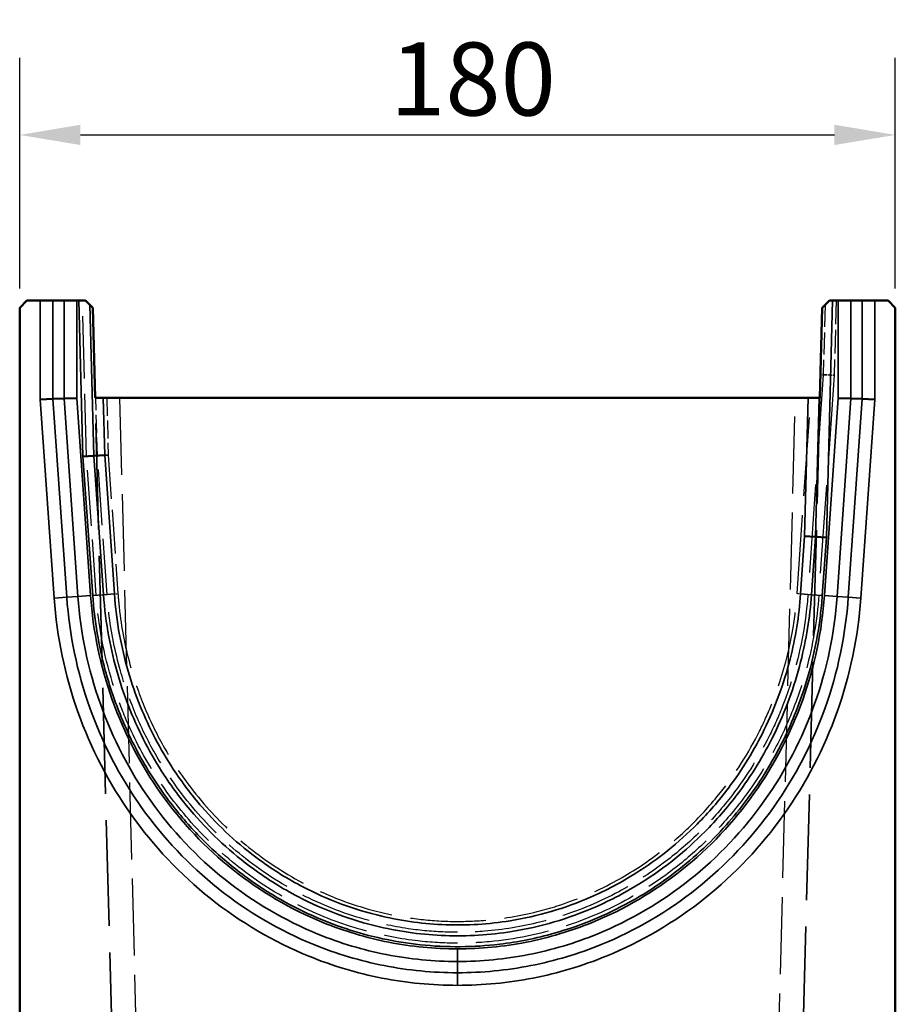
# Model space of a CAD drawing. Units: millimetres. Extents: x 0 to 8999, y 0 to 2970.
# Drawn here: x 7989 to 8169, y 2203 to 2405 of the extents above; entities that cross this region are included whole.
import ezdxf

# ---------------------------------------------------------------- set-up
doc = ezdxf.new("R2010")
doc.units = ezdxf.units.MM
doc.header["$LTSCALE"] = 5
doc.linetypes.add('DASHED', pattern=[0.2067, 0.1654, -0.0413])
for name, color, linetype, lineweight in [('Bemaßung (ISO)', 7, 'Continuous', 25), ('Sichtbar (ISO)', 7, 'Continuous', 50), ('Sichtbar schmal (ISO)', 7, 'Continuous', 35), ('Verdeckt (ISO)', 7, 'DASHED', 35), ('Verdeckt schmal (ISO)', 7, 'DASHED', 25)]:
    doc.layers.add(name, color=color, linetype=linetype, lineweight=lineweight)
doc.styles.add('BemaßungstextDataSheet', font='GIL_____.TTF')
doc.dimstyles.new('BemaßungDataSheet', dxfattribs={"dimscale": 5, "dimtxt": 3, "dimasz": 2.5, "dimexe": 3.175, "dimexo": 0.8, "dimgap": 0.8, "dimtad": 1, "dimdec": 0, "dimrnd": 1e-08, "dimtxsty": 'BemaßungstextDataSheet', "dimcen": 0.09, "dimdle": 10, "dimclrd": 256, "dimclre": 256, "dimclrt": 256, "dimadec": 0, "dimazin": 2, "dimtfac": 1.166667, "dimtdec": 1, "dimtmove": 0, "dimatfit": 3, "dimfxl": 1, "dimtolj": 1, "dimtzin": 0, "dimlwd": -1, "dimlwe": -1, "dimarcsym": 0})

# ---------------------------------------------------------------- blocks, each defined once
blk = doc.blocks.new('*D154')
at = {"layer": 'Bemaßung (ISO)', "transparency": 16777216}
for p, q in [((7989.4, 2350.04), (7989.4, 2397.47)), ((8169.4, 2350.04), (8169.4, 2397.47)), ((8001.9, 2381.59), (8156.9, 2381.59))]:
    blk.add_line(p, q, dxfattribs=at)
for points in [[(8001.9, 2383.68), (8001.9, 2379.51), (7989.4, 2381.59)], [(8156.9, 2383.68), (8156.9, 2379.51), (8169.4, 2381.59)]]:
    blk.add_solid(points, dxfattribs=at)
at = {"layer": 'Defpoints', "color": 0, "transparency": 16777216}
for p in [(8169.4, 2381.59), (7989.4, 2346.04), (8169.4, 2346.04)]:
    blk.add_point(p, dxfattribs=at)
at = {"layer": 'Bemaßung (ISO)', "transparency": 16777216, "insert": (8065.54, 2385.59), "char_height": 15, "attachment_point": 7, "style": 'BemaßungstextDataSheet'}
blk.add_mtext('\\A1;180', dxfattribs=at)

msp = doc.modelspace()

# ---------------------------------------------------------------- linework, layer by layer
at = {"layer": 'Sichtbar (ISO)'}
for p, q in [((7989.4, 2346.04), (7990.9, 2347.54)), ((7989.4, 2111.27), (7989.4, 2346.04)), ((7990.9, 2347.54), (7993.63, 2347.54)), ((7996.23, 2347.54), (7993.63, 2347.54)), ((7996.23, 2347.54), (7998.54, 2347.54)), ((7998.54, 2347.54), (8001.13, 2347.54)), ((8001.13, 2347.54), (8001.57, 2347.54)), ((8002.9, 2347.54), (8001.57, 2347.54)), ((8002.9, 2347.54), (8003.83, 2346.63)), ((8004.44, 2346.04), (8003.83, 2346.63)), ((8004.92, 2327.54), (8004.44, 2346.04)), ((8154.36, 2346.04), (8153.88, 2327.54)), ((8154.36, 2346.04), (8155.9, 2347.54)), ((8156.5, 2347.54), (8155.9, 2347.54)), ((8156.5, 2347.54), (8157.67, 2347.54)), ((8157.67, 2347.54), (8160.27, 2347.54)), ((8160.27, 2347.54), (8162.58, 2347.54)), ((8165.17, 2347.54), (8162.58, 2347.54)), ((8167.9, 2347.54), (8165.17, 2347.54)), ((8167.9, 2347.54), (8169.4, 2346.04)), ((8169.4, 2111.27), (8169.4, 2346.04)), ((7996.23, 2327.31), (7993.63, 2327.21)), ((7996.23, 2327.31), (7998.54, 2327.39)), ((7998.54, 2327.39), (8001.13, 2327.48)), ((8004.92, 2327.54), (8006.57, 2327.54)), ((8151.51, 2327.54), (8006.57, 2327.54)), ((8151.51, 2327.54), (8153.74, 2327.54)), ((8153.88, 2327.54), (8153.74, 2327.54)), ((8160.27, 2327.39), (8157.67, 2327.48)), ((8162.58, 2327.31), (8160.27, 2327.39)), ((8162.58, 2327.31), (8165.17, 2327.21)), ((8002.41, 2315.51), (8004.64, 2315.62)), ((8004.64, 2315.62), (8006.88, 2315.73)), ((8150.76, 2299.08), (8152.99, 2298.97)), ((8152.99, 2298.97), (8155.23, 2298.86))]:
    msp.add_line(p, q, dxfattribs=at)
at = {"layer": 'Sichtbar schmal (ISO)'}
for p, q in [((7993.63, 2327.21), (7993.63, 2347.54)), ((7996.23, 2347.54), (7996.23, 2327.31)), ((7998.54, 2347.54), (7998.54, 2327.39)), ((8001.13, 2347.54), (8001.13, 2327.48)), ((8001.57, 2347.54), (8002.41, 2315.51)), ((8003.83, 2346.63), (8004.64, 2315.62)), ((8155.23, 2298.86), (8156.5, 2347.54)), ((8157.67, 2347.54), (8157.67, 2327.48)), ((8160.27, 2347.54), (8160.27, 2327.39)), ((8162.58, 2347.54), (8162.58, 2327.31)), ((8165.17, 2347.54), (8165.17, 2327.21)), ((7996.48, 2286.37), (7993.63, 2327.21)), ((7996.23, 2327.31), (7999.08, 2286.55)), ((7998.54, 2327.39), (8001.38, 2286.71)), ((8001.13, 2327.48), (8003.97, 2286.89)), ((8006.88, 2315.73), (8006.57, 2327.54)), ((8151.51, 2327.54), (8150.76, 2299.08)), ((8152.99, 2298.97), (8153.74, 2327.54)), ((8157.67, 2327.48), (8154.83, 2286.89)), ((8160.27, 2327.39), (8157.42, 2286.71)), ((8162.58, 2327.31), (8159.73, 2286.55)), ((8165.17, 2327.21), (8162.32, 2286.37)), ((8002.41, 2315.51), (8004.41, 2286.92)), ((8004.64, 2315.62), (8006.64, 2287.08)), ((8008.87, 2287.23), (8006.88, 2315.73)), ((8150.76, 2299.08), (8149.93, 2287.23)), ((8152.16, 2287.08), (8152.99, 2298.97)), ((8154.39, 2286.92), (8155.23, 2298.86)), ((8006.64, 2287.08), (8008.87, 2287.23)), ((8149.93, 2287.23), (8152.16, 2287.08)), ((7996.48, 2286.37), (7999.08, 2286.55)), ((8001.38, 2286.71), (7999.08, 2286.55)), ((8003.97, 2286.89), (8001.38, 2286.71)), ((8004.41, 2286.92), (8006.64, 2287.08)), ((8154.39, 2286.92), (8152.16, 2287.08)), ((8154.83, 2286.89), (8157.42, 2286.71)), ((8157.42, 2286.71), (8159.73, 2286.55)), ((8162.32, 2286.37), (8159.73, 2286.55)), ((8079.4, 2211.67), (8079.4, 2214.27)), ((8079.4, 2209.36), (8079.4, 2211.67)), ((8079.4, 2209.36), (8079.4, 2206.77))]:
    msp.add_line(p, q, dxfattribs=at)
for points, knots in [([(8149.93, 2287.23), (8149.62, 2282.73), (8148.9, 2278.22), (8146.5, 2268.81), (8144.71, 2263.94), (8140.41, 2255.15), (8137.94, 2251.1), (8133.12, 2244.72), (8130.97, 2242.24), (8126.77, 2238.01), (8124.78, 2236.21), (8120.56, 2232.83), (8118.35, 2231.25), (8113.08, 2227.94), (8109.97, 2226.3), (8104.13, 2223.75), (8101.44, 2222.77), (8095.9, 2221.15), (8093.07, 2220.5), (8085.83, 2219.34), (8081.38, 2219.07), (8076.99, 2219.23), (8072.6, 2219.38), (8068.19, 2219.97), (8061.04, 2221.64), (8058.25, 2222.48), (8052.82, 2224.5), (8050.19, 2225.67), (8044.55, 2228.61), (8041.58, 2230.46), (8036.57, 2234.11), (8034.47, 2235.83), (8030.49, 2239.49), (8028.62, 2241.41), (8024.73, 2245.9), (8022.76, 2248.51), (8018.28, 2255.32), (8016.01, 2259.67), (8012.29, 2268.87), (8010.85, 2273.81), (8009.42, 2281.61), (8009.07, 2284.43), (8008.87, 2287.23)], [0, 0, 0, 0, 1.353847, 1.353847, 2.886631, 2.886631, 4.289959, 4.289959, 5.263466, 5.263466, 6.070254, 6.070254, 6.877042, 6.877042, 7.918824, 7.918824, 8.779823, 8.779823, 9.640822, 9.640822, 10.958573, 10.958573, 10.958573, 12.276719, 12.276719, 13.140387, 13.140387, 14.004055, 14.004055, 15.041205, 15.041205, 15.846981, 15.846981, 16.652756, 16.652756, 17.622654, 17.622654, 19.075534, 19.075534, 20.598438, 20.598438, 21.443264, 21.443264, 21.443264, 21.443264]), ([(7996.48, 2286.37), (7997.04, 2278.39), (8000.33, 2262.6), (8011.44, 2241.2), (8027.89, 2223.77), (8046.16, 2213.05), (8063.76, 2207.78), (8074.19, 2206.77), (8079.4, 2206.77)], [-1.498442, -1.498442, -1.498442, -1.498442, -1.217484, -0.936526, -0.655568, -0.374611, -0.187305, 0, 0, 0, 0]), ([(7999.08, 2286.55), (7999.62, 2278.81), (8002.81, 2263.48), (8013.59, 2242.72), (8029.54, 2225.83), (8047.23, 2215.44), (8064.26, 2210.35), (8074.35, 2209.37), (8079.4, 2209.36)], [-1.498442, -1.498442, -1.498442, -1.498442, -1.217484, -0.936526, -0.655568, -0.374611, -0.187305, 0, 0, 0, 0]), ([(8001.38, 2286.71), (8001.91, 2279.18), (8005.02, 2264.26), (8015.49, 2244.07), (8031, 2227.66), (8048.18, 2217.57), (8064.71, 2212.63), (8074.5, 2211.67), (8079.4, 2211.67)], [-1.498442, -1.498442, -1.498442, -1.498442, -1.217484, -0.936526, -0.655568, -0.374611, -0.187305, 0, 0, 0, 0]), ([(8003.97, 2286.89), (8004.48, 2279.59), (8007.49, 2265.14), (8017.64, 2245.59), (8032.64, 2229.71), (8049.25, 2219.97), (8065.21, 2215.19), (8074.67, 2214.27), (8079.4, 2214.27)], [-1.498442, -1.498442, -1.498442, -1.498442, -1.217484, -0.936526, -0.655568, -0.374611, -0.187305, 0, 0, 0, 0]), ([(8004.41, 2286.92), (8004.77, 2281.76), (8005.64, 2276.57), (8007.89, 2268.26), (8008.99, 2265.05), (8011.56, 2258.82), (8013.03, 2255.8), (8016.67, 2249.45), (8018.91, 2246.14), (8023.33, 2240.59), (8025.43, 2238.26), (8029.87, 2233.9), (8032.21, 2231.87), (8037.3, 2227.97), (8040.07, 2226.12), (8047.25, 2222), (8051.79, 2219.97), (8061.37, 2216.79), (8066.52, 2215.67), (8074.46, 2214.83), (8077.21, 2214.69), (8082.67, 2214.73), (8085.38, 2214.91), (8091.86, 2215.69), (8095.6, 2216.44), (8101.98, 2218.25), (8104.64, 2219.17), (8109.83, 2221.31), (8112.34, 2222.52), (8117.77, 2225.52), (8120.65, 2227.38), (8127.5, 2232.49), (8131.29, 2235.98), (8137.53, 2242.98), (8140.14, 2246.45), (8144.74, 2253.79), (8146.74, 2257.65), (8149.23, 2263.6), (8149.98, 2265.62), (8152.24, 2272.57), (8153.37, 2277.64), (8154.16, 2284.14), (8154.3, 2285.53), (8154.39, 2286.92)], [-22.777281, -22.777281, -22.777281, -22.777281, -21.223168, -21.223168, -20.217408, -20.217408, -19.211648, -19.211648, -18.031126, -18.031126, -17.101777, -17.101777, -16.172429, -16.172429, -15.186155, -15.186155, -13.715493, -13.715493, -12.15833, -12.15833, -11.342674, -11.342674, -10.527018, -10.527018, -9.394748, -9.394748, -8.557846, -8.557846, -7.720945, -7.720945, -6.704202, -6.704202, -5.181226, -5.181226, -3.890812, -3.890812, -2.600404, -2.600404, -1.956081, -1.956081, -0.41878, -0.41878, 0, 0, 0, 0]), ([(8006.64, 2287.08), (8006.84, 2284.19), (8007.21, 2281.29), (8008.68, 2273.26), (8010.16, 2268.17), (8013.99, 2258.7), (8016.33, 2254.21), (8020.94, 2247.19), (8022.97, 2244.51), (8026.99, 2239.88), (8028.92, 2237.9), (8033.02, 2234.13), (8035.18, 2232.35), (8040.35, 2228.58), (8043.42, 2226.68), (8049.24, 2223.64), (8051.96, 2222.43), (8057.56, 2220.35), (8060.44, 2219.48), (8067.82, 2217.76), (8072.38, 2217.15), (8076.91, 2216.99), (8081.45, 2216.83), (8086.04, 2217.11), (8093.52, 2218.31), (8096.44, 2218.97), (8102.16, 2220.65), (8104.94, 2221.67), (8110.97, 2224.29), (8114.18, 2225.99), (8119.61, 2229.4), (8121.89, 2231.03), (8126.24, 2234.52), (8128.3, 2236.37), (8132.63, 2240.74), (8134.84, 2243.29), (8139.81, 2249.87), (8142.36, 2254.04), (8146.79, 2263.1), (8148.63, 2268.11), (8151.1, 2277.8), (8151.84, 2282.44), (8152.16, 2287.08)], [-21.443264, -21.443264, -21.443264, -21.443264, -20.598438, -20.598438, -19.075534, -19.075534, -17.622654, -17.622654, -16.652756, -16.652756, -15.846981, -15.846981, -15.041205, -15.041205, -14.004055, -14.004055, -13.140387, -13.140387, -12.276719, -12.276719, -10.958573, -10.958573, -10.958573, -9.640822, -9.640822, -8.779823, -8.779823, -7.918824, -7.918824, -6.877042, -6.877042, -6.070254, -6.070254, -5.263466, -5.263466, -4.289959, -4.289959, -2.886631, -2.886631, -1.353847, -1.353847, 0, 0, 0, 0]), ([(8154.83, 2286.89), (8154.32, 2279.59), (8151.31, 2265.14), (8141.16, 2245.59), (8126.16, 2229.71), (8109.56, 2219.97), (8093.59, 2215.19), (8084.13, 2214.27), (8079.4, 2214.27)], [-1.498442, -1.498442, -1.498442, -1.498442, -1.217484, -0.936526, -0.655568, -0.374611, -0.187305, 0, 0, 0, 0]), ([(8157.42, 2286.71), (8156.9, 2279.18), (8153.79, 2264.26), (8143.31, 2244.07), (8127.81, 2227.66), (8110.62, 2217.57), (8094.09, 2212.63), (8084.3, 2211.67), (8079.4, 2211.67)], [-1.498442, -1.498442, -1.498442, -1.498442, -1.217484, -0.936526, -0.655568, -0.374611, -0.187305, 0, 0, 0, 0]), ([(8159.73, 2286.55), (8159.18, 2278.81), (8155.99, 2263.48), (8145.22, 2242.72), (8129.27, 2225.83), (8111.57, 2215.44), (8094.54, 2210.35), (8084.45, 2209.37), (8079.4, 2209.36)], [-1.498442, -1.498442, -1.498442, -1.498442, -1.217484, -0.936526, -0.655568, -0.374611, -0.187305, 0, 0, 0, 0]), ([(8162.32, 2286.37), (8161.76, 2278.39), (8158.47, 2262.6), (8147.36, 2241.2), (8130.91, 2223.77), (8112.64, 2213.05), (8095.05, 2207.78), (8084.62, 2206.77), (8079.4, 2206.77)], [-1.498442, -1.498442, -1.498442, -1.498442, -1.217484, -0.936526, -0.655568, -0.374611, -0.187305, 0, 0, 0, 0])]:
    msp.add_open_spline(points, degree=3, knots=knots, dxfattribs=at)
at = {"layer": 'Verdeckt (ISO)', "ltscale": 0.298522}
msp.add_line((8154, 2332.33), (8154.59, 2332.3), dxfattribs=at)
at = {"layer": 'Verdeckt (ISO)', "ltscale": 0.96127}
msp.add_line((8154.59, 2332.3), (8156.83, 2332.2), dxfattribs=at)
at = {"layer": 'Verdeckt (ISO)', "ltscale": 26.300213}
for p, q in [((8010.61, 2110.3), (8004.92, 2327.54)), ((8153.88, 2327.54), (8148.19, 2110.3))]:
    msp.add_line(p, q, dxfattribs=at)
at = {"layer": 'Verdeckt (ISO)', "ltscale": 0.280062}
msp.add_line((8006.88, 2315.73), (8007.61, 2315.76), dxfattribs=at)
at = {"layer": 'Verdeckt schmal (ISO)', "ltscale": 15.483129}
msp.add_line((8003.14, 2315.55), (8002.3, 2347.54), dxfattribs=at)
at = {"layer": 'Verdeckt schmal (ISO)', "ltscale": 5.460842}
msp.add_line((8154.97, 2346.63), (8154.59, 2332.3), dxfattribs=at)
at = {"layer": 'Verdeckt schmal (ISO)', "ltscale": 5.847361}
msp.add_line((8157.23, 2347.54), (8156.83, 2332.2), dxfattribs=at)
at = {"layer": 'Verdeckt schmal (ISO)', "ltscale": 21.907749}
msp.add_line((8154.59, 2332.3), (8151.44, 2287.13), dxfattribs=at)
at = {"layer": 'Verdeckt schmal (ISO)', "ltscale": 21.931355}
msp.add_line((8156.83, 2332.2), (8153.67, 2286.97), dxfattribs=at)
at = {"layer": 'Verdeckt schmal (ISO)', "ltscale": 4.52905}
msp.add_line((8005.37, 2315.65), (8005.06, 2327.54), dxfattribs=at)
at = {"layer": 'Verdeckt schmal (ISO)', "ltscale": 4.488158}
msp.add_line((8007.3, 2327.54), (8007.61, 2315.76), dxfattribs=at)
at = {"layer": 'Verdeckt schmal (ISO)', "ltscale": 19.131268}
for p, q in [((8009.92, 2327.54), (8015.61, 2110.25)), ((8143.19, 2110.25), (8148.88, 2327.54))]:
    msp.add_line(p, q, dxfattribs=at)
at = {"layer": 'Verdeckt schmal (ISO)', "ltscale": 19.522432}
msp.add_line((8149.21, 2287.29), (8152.02, 2327.54), dxfattribs=at)
at = {"layer": 'Verdeckt schmal (ISO)', "ltscale": 13.857594}
msp.add_line((8005.14, 2286.97), (8003.14, 2315.55), dxfattribs=at)
at = {"layer": 'Verdeckt schmal (ISO)', "ltscale": 13.833989}
msp.add_line((8007.37, 2287.13), (8005.37, 2315.65), dxfattribs=at)
at = {"layer": 'Verdeckt schmal (ISO)', "ltscale": 10.874219}
msp.add_line((8007.61, 2315.76), (8009.6, 2287.29), dxfattribs=at)
at = {"layer": 'Verdeckt schmal (ISO)', "ltscale": 0.279997}
for p, q in [((8008.87, 2287.23), (8009.6, 2287.29)), ((8149.93, 2287.23), (8149.21, 2287.29))]:
    msp.add_line(p, q, dxfattribs=at)
at = {"layer": 'Verdeckt schmal (ISO)', "ltscale": 18.781708}
msp.add_open_spline([(8009.6, 2287.29), (8009.68, 2286.06), (8009.8, 2284.83), (8010.41, 2279.69), (8011.19, 2275.81), (8013.08, 2269.16), (8014.06, 2266.35), (8016.36, 2260.84), (8017.69, 2258.15), (8021.5, 2251.46), (8024.22, 2247.61), (8030.06, 2240.85), (8033.17, 2237.84), (8040.21, 2232.17), (8044.19, 2229.59), (8052.36, 2225.39), (8056.63, 2223.7), (8064.01, 2221.62), (8067.07, 2220.98), (8072.55, 2220.22), (8074.97, 2220.01), (8079.85, 2219.87), (8082.3, 2219.93), (8088.48, 2220.42), (8092.19, 2221.03), (8097.18, 2222.28), (8098.54, 2222.67), (8103.87, 2224.36), (8107.77, 2226), (8114.59, 2229.65), (8117.56, 2231.55), (8122.8, 2235.48), (8125.11, 2237.45), (8129.48, 2241.71), (8131.53, 2243.99), (8136.55, 2250.31), (8139.26, 2254.57), (8142.49, 2261.01), (8143.4, 2263.06), (8146.99, 2272.22), (8148.68, 2279.77), (8149.21, 2287.29)], degree=3, knots=[0, 0, 0, 0, 0.369604, 0.369604, 1.547131, 1.547131, 2.438341, 2.438341, 3.329551, 3.329551, 4.725191, 4.725191, 6.008239, 6.008239, 7.410836, 7.410836, 8.766523, 8.766523, 9.691202, 9.691202, 10.420192, 10.420192, 11.149183, 11.149183, 12.261586, 12.261586, 12.68432, 12.68432, 13.938069, 13.938069, 14.981571, 14.981571, 15.891942, 15.891942, 16.802314, 16.802314, 18.291176, 18.291176, 18.962807, 18.962807, 21.222629, 21.222629, 21.222629, 21.222629], dxfattribs=at)
at = {"layer": 'Verdeckt schmal (ISO)', "ltscale": 18.299105}
msp.add_open_spline([(8153.67, 2286.97), (8153.31, 2281.85), (8152.45, 2276.72), (8150.21, 2268.47), (8149.13, 2265.28), (8146.57, 2259.09), (8145.1, 2256.1), (8141.5, 2249.81), (8139.29, 2246.55), (8134.92, 2241.06), (8132.84, 2238.76), (8128.44, 2234.44), (8126.13, 2232.43), (8121.08, 2228.56), (8118.33, 2226.73), (8111.22, 2222.65), (8106.73, 2220.65), (8097.24, 2217.5), (8092.12, 2216.38), (8084.24, 2215.55), (8081.52, 2215.42), (8076.1, 2215.46), (8073.41, 2215.64), (8067.05, 2216.41), (8063.38, 2217.15), (8055.5, 2219.37), (8051.33, 2220.98), (8043.11, 2225.04), (8039.01, 2227.58), (8031.38, 2233.41), (8027.85, 2236.7), (8021.85, 2243.43), (8019.26, 2246.88), (8014.7, 2254.14), (8012.72, 2257.97), (8010.11, 2264.2), (8009.25, 2266.56), (8006.69, 2274.81), (8005.56, 2280.9), (8005.14, 2286.97)], degree=3, knots=[-22.560055, -22.560055, -22.560055, -22.560055, -21.020103, -21.020103, -20.021077, -20.021077, -19.022051, -19.022051, -17.856624, -17.856624, -16.93675, -16.93675, -16.016876, -16.016876, -15.037883, -15.037883, -13.583644, -13.583644, -12.036557, -12.036557, -11.228433, -11.228433, -10.42031, -10.42031, -9.311692, -9.311692, -7.988638, -7.988638, -6.561084, -6.561084, -5.133535, -5.133535, -3.855143, -3.855143, -2.576756, -2.576756, -1.827601, -1.827601, 0, 0, 0, 0], dxfattribs=at)
at = {"layer": 'Verdeckt schmal (ISO)', "ltscale": 17.757812}
msp.add_open_spline([(8151.44, 2287.13), (8150.89, 2279.39), (8149.16, 2271.62), (8145.46, 2262.18), (8144.51, 2260.07), (8141.19, 2253.43), (8138.4, 2249.05), (8133.23, 2242.52), (8131.11, 2240.17), (8126.6, 2235.78), (8124.22, 2233.75), (8118.81, 2229.69), (8115.74, 2227.74), (8108.7, 2223.97), (8104.68, 2222.27), (8099.18, 2220.52), (8097.77, 2220.12), (8092.62, 2218.83), (8088.78, 2218.2), (8082.4, 2217.69), (8079.86, 2217.63), (8074.82, 2217.78), (8072.32, 2217.99), (8066.66, 2218.78), (8063.5, 2219.44), (8055.88, 2221.59), (8051.47, 2223.33), (8043.03, 2227.67), (8038.93, 2230.34), (8031.66, 2236.18), (8028.45, 2239.29), (8022.44, 2246.26), (8019.63, 2250.23), (8015.7, 2257.12), (8014.34, 2259.9), (8011.96, 2265.57), (8010.95, 2268.46), (8009.01, 2275.31), (8008.21, 2279.31), (8007.57, 2284.6), (8007.45, 2285.86), (8007.37, 2287.13)], degree=3, knots=[-21.222629, -21.222629, -21.222629, -21.222629, -18.962807, -18.962807, -18.291176, -18.291176, -16.802314, -16.802314, -15.891942, -15.891942, -14.981571, -14.981571, -13.938069, -13.938069, -12.68432, -12.68432, -12.261586, -12.261586, -11.149183, -11.149183, -10.420192, -10.420192, -9.691202, -9.691202, -8.766523, -8.766523, -7.410836, -7.410836, -6.008239, -6.008239, -4.725191, -4.725191, -3.329551, -3.329551, -2.438341, -2.438341, -1.547131, -1.547131, -0.369604, -0.369604, 0, 0, 0, 0], dxfattribs=at)

# ---------------------------------------------------------------- dimensions: what is measured, and where the dimension line sits
at = {"layer": 'Bemaßung (ISO)'}
dim = msp.add_linear_dim(base=(8169.4, 2381.59), p1=(7989.4, 2346.04), p2=(8169.4, 2346.04), dimstyle='BemaßungDataSheet', override={"dimgap": 0.8, "dimdec": 0, "dimtol": 0, "dimlim": 0, "dimtp": 0, "dimtm": 0, "dimtdec": 1, "dimtofl": 0, "dimatfit": 1}, dxfattribs=at)
dim.commit()
dim.dimension.update_dxf_attribs({"geometry": '*D154', "text_midpoint": (8079.4, 2381.59), "dimtype": 160})

doc.saveas('drawing.dxf')
